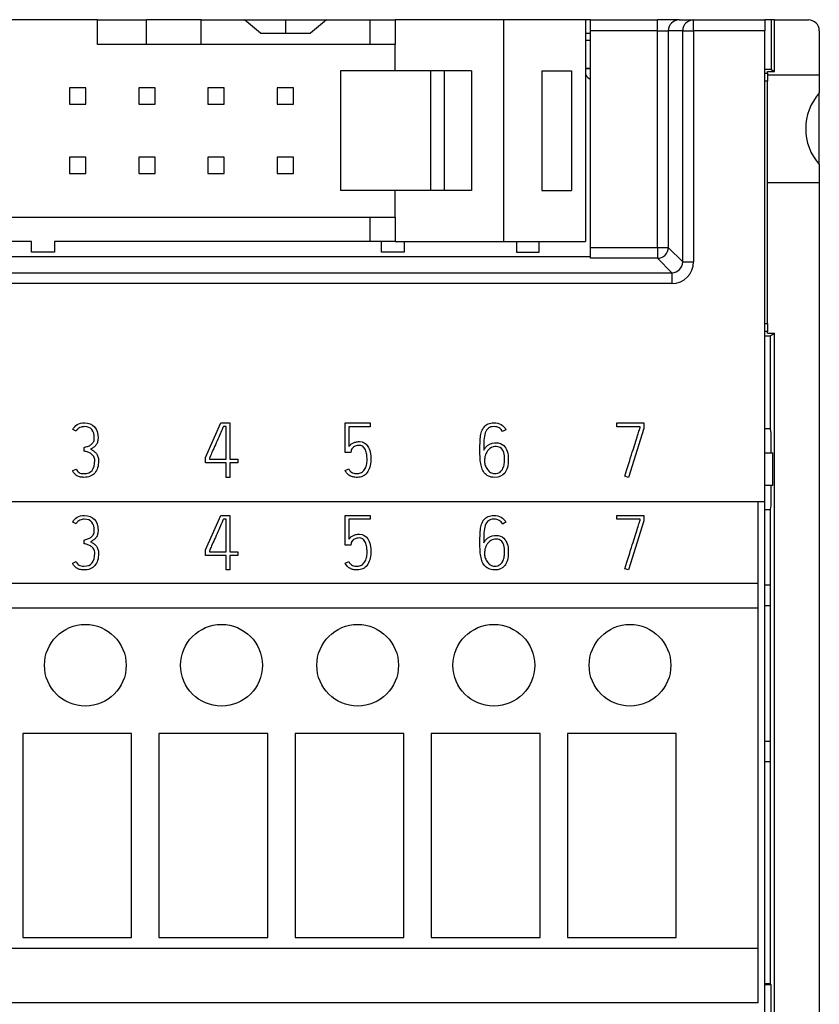
# Model space of a CAD drawing. Units: millimetres. Extents: x 0 to 420, y 0 to 297.
# Drawn here: x 122 to 151, y 152 to 188 of the extents above; entities that cross this region are included whole.
import ezdxf

# ---------------------------------------------------------------- set-up
doc = ezdxf.new("R2010")
doc.units = ezdxf.units.MM
for name, color, linetype in [('$TD_AUDIT_GENERATED_(37B)', 7, 'Continuous'), ('C98130-A7800-C01', 7, 'Continuous'), ('C98130-A7800-X25', 7, 'Continuous'), ('Default', 7, 'Continuous'), ('FCI-71918-116BLF', 7, 'Continuous'), ('PCB 8BIT_TP2_3_A', 7, 'Continuous')]:
    doc.layers.add(name, color=color, linetype=linetype)

# ---------------------------------------------------------------- blocks, each defined once
blk = doc.blocks.new('SE')
at = {"layer": '$TD_AUDIT_GENERATED_(37B)', "color": 7, "linetype": 'Continuous'}
for p, q in [((149.054, 167.108), (149.054, 170.108)), ((149.054, 167.108), (106.554, 167.108)), ((149.054, 166.208), (149.054, 167.108)), ((149.054, 166.208), (106.554, 166.208)), ((149.054, 153.708), (149.054, 166.208)), ((126.054, 161.608), (122.054, 161.608)), ((122.054, 161.608), (122.054, 154.108)), ((126.054, 154.108), (126.054, 161.608)), ((131.054, 161.608), (127.054, 161.608)), ((127.054, 161.608), (127.054, 154.108)), ((131.054, 154.108), (131.054, 161.608)), ((136.054, 161.608), (132.054, 161.608)), ((132.054, 161.608), (132.054, 154.108)), ((136.054, 154.108), (136.054, 161.608)), ((141.054, 161.608), (137.054, 161.608)), ((137.054, 161.608), (137.054, 154.108)), ((141.054, 154.108), (141.054, 161.608)), ((146.054, 161.608), (142.054, 161.608)), ((142.054, 161.608), (142.054, 154.108)), ((146.054, 154.108), (146.054, 161.608)), ((122.054, 154.108), (126.054, 154.108)), ((127.054, 154.108), (131.054, 154.108)), ((132.054, 154.108), (136.054, 154.108)), ((137.054, 154.108), (141.054, 154.108)), ((142.054, 154.108), (146.054, 154.108)), ((149.054, 153.708), (106.554, 153.708)), ((149.054, 151.708), (149.054, 153.708)), ((149.054, 151.708), (106.554, 151.708))]:
    blk.add_line(p, q, dxfattribs=at)
for centre in [(124.354, 164.108), (129.354, 164.108), (134.354, 164.108), (139.354, 164.108), (144.354, 164.108)]:
    blk.add_circle(centre, 1.5, dxfattribs=at)
at = {"layer": 'C98130-A7800-C01', "color": 7, "linetype": 'Continuous'}
for p, q in [((142.904, 187.808), (142.714, 187.808)), ((142.904, 187.408), (142.904, 187.808)), ((142.904, 187.808), (145.359, 187.808)), ((146.159, 187.808), (145.359, 187.808)), ((145.359, 187.408), (145.359, 187.808)), ((146.159, 187.808), (146.691, 187.808)), ((146.691, 187.808), (149.304, 187.808)), ((146.691, 187.408), (146.691, 187.808)), ((149.541, 187.808), (149.304, 187.808)), ((149.304, 187.808), (149.304, 187.408)), ((149.663, 187.808), (149.541, 187.808)), ((149.541, 187.808), (149.541, 185.986)), ((149.663, 187.808), (150.904, 187.808)), ((149.663, 185.913), (149.663, 187.808)), ((142.904, 187.308), (142.714, 187.308)), ((142.904, 179.453), (142.904, 187.408)), ((145.359, 187.408), (142.904, 187.408)), ((145.359, 179.453), (145.359, 187.408)), ((145.359, 187.408), (145.759, 187.408)), ((145.759, 187.408), (145.759, 179.453)), ((146.291, 187.408), (145.759, 187.408)), ((146.291, 178.921), (146.291, 187.408)), ((146.291, 187.408), (146.691, 187.408)), ((146.691, 187.408), (146.691, 178.921)), ((149.304, 187.408), (146.691, 187.408)), ((149.304, 170.108), (149.304, 187.408)), ((151.304, 187.408), (151.304, 185.783)), ((142.904, 187.055), (142.714, 187.055)), ((142.714, 186.029), (142.904, 186.029)), ((142.904, 186.008), (142.714, 186.008)), ((149.541, 185.986), (149.304, 185.986)), ((149.304, 185.855), (149.404, 185.855)), ((149.404, 185.913), (149.663, 185.913)), ((149.404, 185.855), (149.404, 185.913)), ((149.404, 185.855), (149.404, 185.555)), ((149.541, 185.986), (149.663, 185.913)), ((149.404, 185.555), (149.304, 185.555)), ((149.404, 185.783), (151.304, 185.783)), ((149.404, 176.662), (149.404, 185.555)), ((151.304, 185.783), (151.304, 185.122)), ((151.304, 182.495), (151.304, 185.122)), ((151.304, 182.495), (151.304, 181.833)), ((149.404, 181.833), (151.304, 181.833)), ((151.304, 181.833), (151.304, 112.208)), ((142.904, 179.453), (145.359, 179.453)), ((142.904, 179.053), (142.904, 179.453)), ((145.359, 179.453), (145.359, 179.053)), ((145.359, 179.453), (145.759, 179.453)), ((145.759, 179.453), (146.291, 178.921)), ((102.704, 179.123), (142.904, 179.123)), ((145.359, 179.053), (142.904, 179.053)), ((145.891, 178.522), (145.359, 179.053)), ((146.291, 178.921), (146.691, 178.921)), ((99.718, 178.522), (145.891, 178.522)), ((145.891, 178.522), (145.891, 178.122)), ((145.891, 178.122), (99.718, 178.122)), ((149.304, 176.662), (149.404, 176.662)), ((149.404, 176.662), (149.404, 176.362)), ((149.404, 176.362), (149.304, 176.362)), ((149.304, 176.208), (149.504, 176.208)), ((149.404, 176.303), (149.404, 176.362)), ((149.404, 176.303), (149.663, 176.303)), ((149.504, 176.208), (149.663, 176.303)), ((149.504, 176.208), (149.504, 172.789)), ((149.663, 115.398), (149.663, 176.303)), ((149.504, 172.789), (149.304, 172.789)), ((149.504, 172.789), (149.53, 172.636)), ((149.53, 172.636), (149.53, 171.908)), ((149.304, 171.908), (149.599, 171.908)), ((149.599, 170.708), (149.599, 171.908)), ((149.599, 170.708), (149.304, 170.708)), ((149.53, 170.708), (149.53, 169.98)), ((149.304, 170.108), (96.304, 170.108)), ((149.53, 169.98), (149.504, 169.827)), ((149.304, 169.827), (149.504, 169.827)), ((149.504, 169.827), (149.504, 167.058)), ((149.304, 167.058), (149.504, 167.058)), ((149.504, 167.058), (149.504, 160.558)), ((149.304, 166.308), (149.504, 166.308)), ((149.504, 161.308), (149.304, 161.308)), ((149.504, 160.558), (149.304, 160.558)), ((149.504, 160.558), (149.504, 152.408)), ((149.504, 152.408), (149.304, 152.408)), ((149.304, 152.387), (149.525, 152.387)), ((149.504, 152.408), (149.525, 152.387)), ((149.525, 152.387), (149.525, 151.229))]:
    blk.add_line(p, q, dxfattribs=at)
for centre, radius, start, end in [((150.904, 187.408), 0.4, 0, 90), ((152.779, 183.808), 1.975, 138.317, 221.683)]:
    blk.add_arc(centre, radius, start, end, dxfattribs=at)
for centre, major_axis, ratio, start_param, end_param in [((146.159, 187.408), (0, -0.4), 0.999391, 3.141593, 4.712389), ((146.691, 187.408), (0, -0.4), 0.999391, 3.141593, 4.712389), ((145.359, 179.453), (-0.283, -0.283), 0.998783, 0.786007, 2.355586), ((145.89, 178.922), (-0.566, 0.566), 0.998783, 2.356803, 3.926382), ((145.89, 178.922), (-0.284, 0.284), 0.996359, 2.356803, 3.926382)]:
    blk.add_ellipse(centre, major_axis=major_axis, ratio=ratio, start_param=start_param, end_param=end_param, dxfattribs=at)
at = {"layer": 'C98130-A7800-X25', "color": 7, "linetype": 'Continuous'}
for p, q in [((128.772, 171.743), (129.333, 173.008)), ((129.333, 173.008), (129.663, 173.008)), ((129.523, 172.871), (129.425, 172.871)), ((129.523, 171.679), (129.523, 172.871)), ((129.663, 173.008), (129.663, 171.679)), ((133.889, 173.008), (134.809, 173.008)), ((133.889, 171.915), (133.889, 173.008)), ((134.809, 172.869), (134.028, 172.869)), ((134.028, 172.869), (134.028, 172.135)), ((134.809, 173.008), (134.809, 172.869)), ((143.866, 173.008), (144.863, 173.008)), ((143.866, 172.869), (143.866, 173.008)), ((144.725, 172.869), (143.866, 172.869)), ((144.725, 172.829), (144.725, 172.869)), ((144.863, 173.008), (144.863, 172.807)), ((124.016, 172.699), (123.89, 172.761)), ((139.799, 172.758), (139.674, 172.693)), ((144.863, 172.807), (144.295, 171.008)), ((124.316, 171.968), (124.308, 172.104)), ((128.772, 171.539), (128.772, 171.743)), ((134.099, 171.915), (133.889, 171.915)), ((134.111, 171.975), (134.099, 171.915)), ((129.523, 171.539), (128.772, 171.539)), ((128.91, 171.714), (128.91, 171.679)), ((128.91, 171.679), (129.523, 171.679)), ((129.523, 171.008), (129.523, 171.539)), ((129.663, 171.679), (129.957, 171.679)), ((129.957, 171.539), (129.663, 171.539)), ((129.663, 171.539), (129.663, 171.008)), ((129.957, 171.679), (129.957, 171.539)), ((123.891, 171.255), (124.017, 171.312)), ((133.897, 171.262), (134.026, 171.32)), ((144.295, 171.008), (144.162, 171.053)), ((129.663, 171.008), (129.523, 171.008)), ((128.772, 168.343), (129.333, 169.608)), ((129.333, 169.608), (129.663, 169.608)), ((129.663, 169.608), (129.663, 168.279)), ((133.889, 168.515), (133.889, 169.608)), ((133.889, 169.608), (134.809, 169.608)), ((134.809, 169.608), (134.809, 169.469)), ((143.866, 169.469), (143.866, 169.608)), ((143.866, 169.608), (144.863, 169.608)), ((144.863, 169.608), (144.863, 169.407)), ((124.016, 169.299), (123.89, 169.361)), ((129.523, 169.471), (129.425, 169.471)), ((129.523, 168.279), (129.523, 169.471)), ((134.028, 169.469), (134.028, 168.735)), ((134.809, 169.469), (134.028, 169.469)), ((139.799, 169.358), (139.674, 169.293)), ((144.725, 169.469), (143.866, 169.469)), ((144.863, 169.407), (144.295, 167.608)), ((144.725, 169.429), (144.725, 169.469)), ((124.316, 168.568), (124.308, 168.704)), ((134.099, 168.515), (133.889, 168.515)), ((134.111, 168.575), (134.099, 168.515)), ((128.772, 168.139), (128.772, 168.343)), ((129.523, 168.139), (128.772, 168.139)), ((128.91, 168.314), (128.91, 168.279)), ((128.91, 168.279), (129.523, 168.279)), ((129.523, 167.608), (129.523, 168.139)), ((129.663, 168.279), (129.957, 168.279)), ((129.663, 168.139), (129.663, 167.608)), ((129.957, 168.139), (129.663, 168.139)), ((129.957, 168.279), (129.957, 168.139)), ((123.891, 167.855), (124.017, 167.912)), ((133.897, 167.862), (134.026, 167.92)), ((129.663, 167.608), (129.523, 167.608)), ((144.295, 167.608), (144.162, 167.653))]:
    blk.add_line(p, q, dxfattribs=at)
for points, knots in [([(123.89, 172.761), (123.972, 172.925), (124.117, 173.008), (124.486, 173.008), (124.608, 172.96), (124.694, 172.863), (124.778, 172.767), (124.821, 172.628), (124.821, 172.383), (124.813, 172.33), (124.796, 172.287), (124.78, 172.245), (124.759, 172.208), (124.704, 172.146), (124.673, 172.12), (124.608, 172.078), (124.575, 172.06), (124.542, 172.043)], [0, 0, 0, 0, 0.280774, 0.280774, 0.492222, 0.492222, 0.492222, 0.7273, 0.7273, 0.81017, 0.81017, 0.81017, 0.873447, 0.873447, 0.936723, 0.936723, 1, 1, 1, 1]), ([(124.308, 172.104), (124.352, 172.117), (124.396, 172.132), (124.44, 172.146), (124.486, 172.16), (124.526, 172.18), (124.596, 172.229), (124.626, 172.26), (124.648, 172.299), (124.67, 172.338), (124.683, 172.386), (124.683, 172.729), (124.565, 172.871), (124.3, 172.871), (124.272, 172.868), (124.243, 172.863), (124.213, 172.857), (124.185, 172.851), (124.157, 172.838), (124.13, 172.825), (124.104, 172.809), (124.079, 172.787), (124.054, 172.765), (124.034, 172.734), (124.016, 172.699)], [0, 0, 0, 0, 0.088568, 0.088568, 0.088568, 0.172914, 0.172914, 0.257259, 0.257259, 0.257259, 0.34777, 0.34777, 0.765658, 0.765658, 0.813613, 0.813613, 0.813613, 0.870687, 0.870687, 0.870687, 0.930181, 0.930181, 0.930181, 1, 1, 1, 1]), ([(129.425, 172.871), (129.42, 172.858), (129.403, 172.821), (129.35, 172.699), (129.317, 172.627), (129.243, 172.458), (129.203, 172.368), (129.119, 172.178), (129.079, 172.089), (129.042, 172.009), (129.005, 171.928), (128.976, 171.858), (128.926, 171.747), (128.913, 171.717), (128.91, 171.714)], [0, 0, 0, 0, 0.186274, 0.186274, 0.372548, 0.372548, 0.558823, 0.558823, 0.745097, 0.745097, 0.745097, 0.872548, 0.872548, 1, 1, 1, 1]), ([(138.843, 172.002), (138.843, 172.083), (138.844, 172.165), (138.846, 172.247), (138.847, 172.329), (138.853, 172.407), (138.862, 172.482), (138.871, 172.556), (138.886, 172.625), (138.927, 172.752), (138.957, 172.808), (138.995, 172.856), (139.032, 172.904), (139.082, 172.941), (139.201, 172.995), (139.274, 173.008), (139.459, 173.008), (139.546, 172.986), (139.622, 172.943), (139.699, 172.9), (139.757, 172.837), (139.799, 172.758)], [0, 0, 0, 0, 0.134418, 0.134418, 0.134418, 0.263529, 0.263529, 0.263529, 0.373556, 0.373556, 0.483582, 0.483582, 0.483582, 0.60349, 0.60349, 0.723398, 0.723398, 0.857623, 0.857623, 0.857623, 1, 1, 1, 1]), ([(139.674, 172.693), (139.644, 172.75), (139.603, 172.794), (139.494, 172.856), (139.431, 172.872), (139.273, 172.872), (139.203, 172.852), (139.152, 172.813), (139.102, 172.775), (139.064, 172.717), (139.039, 172.643), (139.014, 172.568), (138.998, 172.477), (138.991, 172.369), (138.985, 172.263), (138.981, 172.139), (138.981, 172.002)], [0, 0, 0, 0, 0.126789, 0.126789, 0.253578, 0.253578, 0.413237, 0.413237, 0.413237, 0.555647, 0.555647, 0.555647, 0.747336, 0.747336, 0.747336, 1, 1, 1, 1]), ([(144.162, 171.053), (144.266, 171.38), (144.358, 171.674), (144.439, 171.933), (144.474, 172.043), (144.508, 172.151), (144.542, 172.257), (144.576, 172.362), (144.605, 172.459), (144.658, 172.627), (144.68, 172.695), (144.697, 172.746), (144.714, 172.797), (144.722, 172.827), (144.725, 172.829)], [0, 0, 0, 0, 0.494966, 0.494966, 0.494966, 0.677732, 0.677732, 0.677732, 0.81542, 0.81542, 0.953107, 0.953107, 0.953107, 1, 1, 1, 1]), ([(134.028, 172.135), (134.045, 172.159), (134.066, 172.182), (134.09, 172.205), (134.113, 172.226), (134.141, 172.247), (134.204, 172.281), (134.241, 172.295), (134.281, 172.306), (134.323, 172.316), (134.37, 172.32), (134.554, 172.32), (134.657, 172.262), (134.729, 172.146), (134.802, 172.029), (134.839, 171.863), (134.839, 171.549), (134.826, 171.46), (134.777, 171.303), (134.743, 171.235), (134.699, 171.18), (134.655, 171.124), (134.604, 171.08), (134.483, 171.023), (134.416, 171.008), (134.322, 171.008), (134.292, 171.008), (134.254, 171.012), (134.214, 171.016), (134.174, 171.023), (134.087, 171.054), (134.044, 171.079), (134.003, 171.114), (133.963, 171.15), (133.926, 171.198), (133.897, 171.262)], [0, 0, 0, 0, 0.033243, 0.033243, 0.033243, 0.072326, 0.072326, 0.111409, 0.111409, 0.111409, 0.162478, 0.162478, 0.294733, 0.294733, 0.294733, 0.482272, 0.482272, 0.569714, 0.569714, 0.657155, 0.657155, 0.657155, 0.734574, 0.734574, 0.811993, 0.811993, 0.835922, 0.835922, 0.835922, 0.885129, 0.885129, 0.934337, 0.934337, 0.934337, 1, 1, 1, 1]), ([(134.026, 171.32), (134.044, 171.281), (134.065, 171.251), (134.089, 171.228), (134.111, 171.207), (134.138, 171.189), (134.166, 171.176), (134.193, 171.163), (134.222, 171.155), (134.252, 171.152), (134.283, 171.15), (134.314, 171.146), (134.344, 171.147), (134.402, 171.15), (134.453, 171.16), (134.542, 171.215), (134.58, 171.252), (134.638, 171.344), (134.661, 171.397), (134.677, 171.459), (134.692, 171.519), (134.699, 171.582), (134.699, 171.69), (134.697, 171.739), (134.691, 171.8), (134.686, 171.859), (134.673, 171.918), (134.655, 171.974), (134.636, 172.032), (134.606, 172.08), (134.533, 172.162), (134.483, 172.181), (134.355, 172.181), (134.301, 172.172), (134.22, 172.133), (134.188, 172.11), (134.144, 172.061), (134.129, 172.037), (134.121, 172.016), (134.114, 171.995), (134.111, 171.981), (134.111, 171.975)], [0, 0, 0, 0, 0.052149, 0.052149, 0.052149, 0.095861, 0.095861, 0.095861, 0.137869, 0.137869, 0.137869, 0.180728, 0.180728, 0.180728, 0.257493, 0.257493, 0.334257, 0.334257, 0.411021, 0.411021, 0.411021, 0.510385, 0.510385, 0.570783, 0.570783, 0.570783, 0.653977, 0.653977, 0.653977, 0.717666, 0.717666, 0.781354, 0.781354, 0.847696, 0.847696, 0.914038, 0.914038, 0.98038, 0.98038, 0.98038, 1, 1, 1, 1]), ([(138.981, 172.002), (139, 172.039), (139.023, 172.074), (139.052, 172.106), (139.143, 172.205), (139.249, 172.265), (139.383, 172.274), (139.4, 172.276), (139.416, 172.276), (139.433, 172.277), (139.552, 172.283), (139.649, 172.242), (139.722, 172.173), (139.83, 172.071), (139.886, 171.9), (139.886, 171.437), (139.842, 171.272), (139.668, 171.061), (139.544, 171.008), (139.295, 171.008), (139.22, 171.024), (139.157, 171.055), (139.095, 171.086), (139.044, 171.126), (138.964, 171.23), (138.933, 171.29), (138.912, 171.358), (138.891, 171.425), (138.874, 171.495), (138.864, 171.569), (138.854, 171.642), (138.848, 171.716), (138.846, 171.791), (138.843, 171.865), (138.843, 171.935), (138.843, 172.002)], [0, 0, 0, 0, 0.034639, 0.034639, 0.034639, 0.139158, 0.139158, 0.139158, 0.152696, 0.152696, 0.152696, 0.239427, 0.239427, 0.239427, 0.378681, 0.378681, 0.508149, 0.508149, 0.637617, 0.637617, 0.711902, 0.711902, 0.711902, 0.766837, 0.766837, 0.821771, 0.821771, 0.821771, 0.881297, 0.881297, 0.881297, 0.942361, 0.942361, 0.942361, 1, 1, 1, 1]), ([(139.014, 171.593), (139.014, 171.543), (139.022, 171.493), (139.04, 171.439), (139.058, 171.388), (139.082, 171.339), (139.116, 171.296), (139.149, 171.254), (139.187, 171.219), (139.233, 171.19), (139.279, 171.161), (139.33, 171.148), (139.469, 171.148), (139.534, 171.167), (139.581, 171.204), (139.628, 171.242), (139.665, 171.286), (139.688, 171.341), (139.712, 171.395), (139.73, 171.45), (139.736, 171.508), (139.743, 171.567), (139.748, 171.617), (139.748, 171.863), (139.709, 172), (139.63, 172.073), (139.583, 172.117), (139.518, 172.138), (139.438, 172.139)], [0, 0, 0, 0, 0.078192, 0.078192, 0.078192, 0.159455, 0.159455, 0.159455, 0.239031, 0.239031, 0.239031, 0.313002, 0.313002, 0.423098, 0.423098, 0.423098, 0.511034, 0.511034, 0.511034, 0.598632, 0.598632, 0.598632, 0.652099, 0.652099, 0.895847, 0.895847, 0.895847, 1, 1, 1, 1]), ([(139.438, 172.139), (139.423, 172.138), (139.409, 172.137), (139.395, 172.135), (139.3, 172.127), (139.221, 172.09), (139.156, 172.016), (139.133, 171.99), (139.114, 171.964), (139.098, 171.938), (139.08, 171.911), (139.065, 171.882), (139.052, 171.85), (139.039, 171.816), (139.03, 171.78), (139.023, 171.737), (139.017, 171.695), (139.014, 171.647), (139.014, 171.593)], [0, 0, 0, 0, 0.055485, 0.055485, 0.055485, 0.409031, 0.409031, 0.409031, 0.534725, 0.534725, 0.534725, 0.662993, 0.662993, 0.662993, 0.813594, 0.813594, 0.813594, 1, 1, 1, 1]), ([(124.542, 172.043), (124.587, 172.02), (124.629, 171.995), (124.704, 171.943), (124.735, 171.915), (124.76, 171.882), (124.785, 171.849), (124.804, 171.811), (124.833, 171.725), (124.839, 171.677), (124.839, 171.424), (124.794, 171.272), (124.701, 171.167), (124.609, 171.061), (124.478, 171.008), (124.239, 171.008), (124.183, 171.015), (124.092, 171.043), (124.053, 171.061), (124.02, 171.086), (123.987, 171.11), (123.961, 171.135), (123.94, 171.165), (123.92, 171.195), (123.904, 171.225), (123.891, 171.255)], [0, 0, 0, 0, 0.068565, 0.068565, 0.13713, 0.13713, 0.13713, 0.204975, 0.204975, 0.27282, 0.27282, 0.51997, 0.51997, 0.51997, 0.733089, 0.733089, 0.812611, 0.812611, 0.892134, 0.892134, 0.892134, 0.948598, 0.948598, 0.948598, 1, 1, 1, 1]), ([(124.017, 171.312), (124.043, 171.254), (124.078, 171.211), (124.122, 171.185), (124.167, 171.158), (124.227, 171.145), (124.304, 171.146), (124.439, 171.148), (124.539, 171.185), (124.666, 171.341), (124.699, 171.463), (124.701, 171.626), (124.702, 171.682), (124.69, 171.732), (124.665, 171.773), (124.641, 171.814), (124.609, 171.847), (124.572, 171.873), (124.534, 171.899), (124.494, 171.92), (124.449, 171.935), (124.405, 171.951), (124.36, 171.96), (124.316, 171.968)], [0, 0, 0, 0, 0.10249, 0.10249, 0.10249, 0.217456, 0.217456, 0.217456, 0.435785, 0.435785, 0.654115, 0.654115, 0.654115, 0.747638, 0.747638, 0.747638, 0.831897, 0.831897, 0.831897, 0.915845, 0.915845, 0.915845, 1, 1, 1, 1]), ([(123.89, 169.361), (123.972, 169.525), (124.117, 169.608), (124.486, 169.608), (124.608, 169.56), (124.694, 169.463), (124.778, 169.367), (124.821, 169.228), (124.821, 168.983), (124.813, 168.93), (124.796, 168.887), (124.78, 168.845), (124.759, 168.808), (124.704, 168.746), (124.673, 168.72), (124.608, 168.678), (124.575, 168.66), (124.542, 168.643)], [0, 0, 0, 0, 0.280774, 0.280774, 0.492222, 0.492222, 0.492222, 0.7273, 0.7273, 0.81017, 0.81017, 0.81017, 0.873447, 0.873447, 0.936723, 0.936723, 1, 1, 1, 1]), ([(138.843, 168.602), (138.843, 168.683), (138.844, 168.765), (138.846, 168.847), (138.847, 168.929), (138.853, 169.007), (138.862, 169.082), (138.871, 169.156), (138.886, 169.225), (138.927, 169.352), (138.957, 169.408), (138.995, 169.456), (139.032, 169.504), (139.082, 169.541), (139.201, 169.595), (139.274, 169.608), (139.459, 169.608), (139.546, 169.586), (139.622, 169.543), (139.699, 169.5), (139.757, 169.437), (139.799, 169.358)], [0, 0, 0, 0, 0.134418, 0.134418, 0.134418, 0.263529, 0.263529, 0.263529, 0.373556, 0.373556, 0.483582, 0.483582, 0.483582, 0.60349, 0.60349, 0.723398, 0.723398, 0.857623, 0.857623, 0.857623, 1, 1, 1, 1]), ([(124.308, 168.704), (124.352, 168.717), (124.396, 168.732), (124.44, 168.746), (124.486, 168.76), (124.526, 168.78), (124.596, 168.829), (124.626, 168.86), (124.648, 168.899), (124.67, 168.938), (124.683, 168.986), (124.683, 169.329), (124.565, 169.471), (124.3, 169.471), (124.272, 169.468), (124.243, 169.463), (124.213, 169.457), (124.185, 169.451), (124.157, 169.438), (124.13, 169.425), (124.104, 169.409), (124.079, 169.387), (124.054, 169.365), (124.034, 169.334), (124.016, 169.299)], [0, 0, 0, 0, 0.088568, 0.088568, 0.088568, 0.172914, 0.172914, 0.257259, 0.257259, 0.257259, 0.34777, 0.34777, 0.765658, 0.765658, 0.813613, 0.813613, 0.813613, 0.870687, 0.870687, 0.870687, 0.930181, 0.930181, 0.930181, 1, 1, 1, 1]), ([(129.425, 169.471), (129.42, 169.458), (129.403, 169.421), (129.35, 169.299), (129.317, 169.227), (129.243, 169.058), (129.203, 168.968), (129.119, 168.778), (129.079, 168.689), (129.042, 168.609), (129.005, 168.528), (128.976, 168.458), (128.926, 168.347), (128.913, 168.317), (128.91, 168.314)], [0, 0, 0, 0, 0.186274, 0.186274, 0.372548, 0.372548, 0.558823, 0.558823, 0.745097, 0.745097, 0.745097, 0.872548, 0.872548, 1, 1, 1, 1]), ([(139.674, 169.293), (139.644, 169.35), (139.603, 169.394), (139.494, 169.456), (139.431, 169.472), (139.273, 169.472), (139.203, 169.452), (139.152, 169.413), (139.102, 169.375), (139.064, 169.317), (139.039, 169.243), (139.014, 169.168), (138.998, 169.077), (138.991, 168.969), (138.985, 168.863), (138.981, 168.739), (138.981, 168.602)], [0, 0, 0, 0, 0.126789, 0.126789, 0.253578, 0.253578, 0.413237, 0.413237, 0.413237, 0.555647, 0.555647, 0.555647, 0.747336, 0.747336, 0.747336, 1, 1, 1, 1]), ([(144.162, 167.653), (144.266, 167.98), (144.358, 168.274), (144.439, 168.533), (144.474, 168.643), (144.508, 168.751), (144.542, 168.857), (144.576, 168.962), (144.605, 169.059), (144.658, 169.227), (144.68, 169.295), (144.697, 169.346), (144.714, 169.397), (144.722, 169.427), (144.725, 169.429)], [0, 0, 0, 0, 0.494966, 0.494966, 0.494966, 0.677732, 0.677732, 0.677732, 0.81542, 0.81542, 0.953107, 0.953107, 0.953107, 1, 1, 1, 1]), ([(134.028, 168.735), (134.045, 168.759), (134.066, 168.782), (134.09, 168.805), (134.113, 168.826), (134.141, 168.847), (134.204, 168.881), (134.241, 168.895), (134.281, 168.906), (134.323, 168.916), (134.37, 168.92), (134.554, 168.92), (134.657, 168.862), (134.729, 168.746), (134.802, 168.629), (134.839, 168.463), (134.839, 168.149), (134.826, 168.06), (134.777, 167.903), (134.743, 167.835), (134.699, 167.78), (134.655, 167.724), (134.604, 167.68), (134.483, 167.623), (134.416, 167.608), (134.322, 167.608), (134.292, 167.608), (134.254, 167.612), (134.214, 167.616), (134.174, 167.623), (134.087, 167.654), (134.044, 167.679), (134.003, 167.714), (133.963, 167.75), (133.926, 167.798), (133.897, 167.862)], [0, 0, 0, 0, 0.033243, 0.033243, 0.033243, 0.072326, 0.072326, 0.111409, 0.111409, 0.111409, 0.162478, 0.162478, 0.294733, 0.294733, 0.294733, 0.482272, 0.482272, 0.569714, 0.569714, 0.657155, 0.657155, 0.657155, 0.734574, 0.734574, 0.811993, 0.811993, 0.835922, 0.835922, 0.835922, 0.885129, 0.885129, 0.934337, 0.934337, 0.934337, 1, 1, 1, 1]), ([(138.981, 168.602), (139, 168.639), (139.023, 168.674), (139.052, 168.706), (139.143, 168.805), (139.249, 168.865), (139.383, 168.874), (139.4, 168.876), (139.416, 168.876), (139.433, 168.877), (139.552, 168.883), (139.649, 168.842), (139.722, 168.773), (139.83, 168.671), (139.886, 168.5), (139.886, 168.037), (139.842, 167.872), (139.668, 167.661), (139.544, 167.608), (139.295, 167.608), (139.22, 167.624), (139.157, 167.655), (139.095, 167.686), (139.044, 167.726), (138.964, 167.83), (138.933, 167.89), (138.912, 167.958), (138.891, 168.025), (138.874, 168.095), (138.864, 168.169), (138.854, 168.242), (138.848, 168.316), (138.846, 168.391), (138.843, 168.465), (138.843, 168.535), (138.843, 168.602)], [0, 0, 0, 0, 0.034639, 0.034639, 0.034639, 0.139158, 0.139158, 0.139158, 0.152696, 0.152696, 0.152696, 0.239427, 0.239427, 0.239427, 0.378681, 0.378681, 0.508149, 0.508149, 0.637617, 0.637617, 0.711902, 0.711902, 0.711902, 0.766837, 0.766837, 0.821771, 0.821771, 0.821771, 0.881297, 0.881297, 0.881297, 0.942361, 0.942361, 0.942361, 1, 1, 1, 1]), ([(124.542, 168.643), (124.587, 168.62), (124.629, 168.595), (124.704, 168.543), (124.735, 168.515), (124.76, 168.482), (124.785, 168.449), (124.804, 168.411), (124.833, 168.325), (124.839, 168.277), (124.839, 168.024), (124.794, 167.872), (124.701, 167.767), (124.609, 167.661), (124.478, 167.608), (124.239, 167.608), (124.183, 167.615), (124.092, 167.643), (124.053, 167.661), (124.02, 167.686), (123.987, 167.71), (123.961, 167.735), (123.94, 167.765), (123.92, 167.795), (123.904, 167.825), (123.891, 167.855)], [0, 0, 0, 0, 0.068565, 0.068565, 0.13713, 0.13713, 0.13713, 0.204975, 0.204975, 0.27282, 0.27282, 0.51997, 0.51997, 0.51997, 0.733089, 0.733089, 0.812611, 0.812611, 0.892134, 0.892134, 0.892134, 0.948598, 0.948598, 0.948598, 1, 1, 1, 1]), ([(124.017, 167.912), (124.043, 167.854), (124.078, 167.811), (124.122, 167.785), (124.167, 167.758), (124.227, 167.745), (124.304, 167.746), (124.439, 167.748), (124.539, 167.785), (124.666, 167.941), (124.699, 168.063), (124.701, 168.226), (124.702, 168.282), (124.69, 168.332), (124.665, 168.373), (124.641, 168.414), (124.609, 168.447), (124.572, 168.473), (124.534, 168.499), (124.494, 168.52), (124.449, 168.535), (124.405, 168.551), (124.36, 168.56), (124.316, 168.568)], [0, 0, 0, 0, 0.10249, 0.10249, 0.10249, 0.217456, 0.217456, 0.217456, 0.435785, 0.435785, 0.654115, 0.654115, 0.654115, 0.747638, 0.747638, 0.747638, 0.831897, 0.831897, 0.831897, 0.915845, 0.915845, 0.915845, 1, 1, 1, 1]), ([(134.026, 167.92), (134.044, 167.881), (134.065, 167.851), (134.089, 167.828), (134.111, 167.807), (134.138, 167.789), (134.166, 167.776), (134.193, 167.763), (134.222, 167.755), (134.252, 167.752), (134.283, 167.75), (134.314, 167.746), (134.344, 167.747), (134.402, 167.75), (134.453, 167.76), (134.542, 167.815), (134.58, 167.852), (134.638, 167.944), (134.661, 167.997), (134.677, 168.059), (134.692, 168.119), (134.699, 168.182), (134.699, 168.29), (134.697, 168.339), (134.691, 168.4), (134.686, 168.459), (134.673, 168.518), (134.655, 168.574), (134.636, 168.632), (134.606, 168.68), (134.533, 168.762), (134.483, 168.781), (134.355, 168.781), (134.301, 168.772), (134.22, 168.733), (134.188, 168.71), (134.144, 168.661), (134.129, 168.637), (134.121, 168.616), (134.114, 168.595), (134.111, 168.581), (134.111, 168.575)], [0, 0, 0, 0, 0.052149, 0.052149, 0.052149, 0.095861, 0.095861, 0.095861, 0.137869, 0.137869, 0.137869, 0.180728, 0.180728, 0.180728, 0.257493, 0.257493, 0.334257, 0.334257, 0.411021, 0.411021, 0.411021, 0.510385, 0.510385, 0.570783, 0.570783, 0.570783, 0.653977, 0.653977, 0.653977, 0.717666, 0.717666, 0.781354, 0.781354, 0.847696, 0.847696, 0.914038, 0.914038, 0.98038, 0.98038, 0.98038, 1, 1, 1, 1]), ([(139.438, 168.739), (139.423, 168.738), (139.409, 168.737), (139.395, 168.735), (139.3, 168.727), (139.221, 168.69), (139.156, 168.616), (139.133, 168.59), (139.114, 168.564), (139.098, 168.538), (139.08, 168.511), (139.065, 168.482), (139.052, 168.45), (139.039, 168.416), (139.03, 168.38), (139.023, 168.337), (139.017, 168.295), (139.014, 168.247), (139.014, 168.193)], [0, 0, 0, 0, 0.055485, 0.055485, 0.055485, 0.409031, 0.409031, 0.409031, 0.534725, 0.534725, 0.534725, 0.662993, 0.662993, 0.662993, 0.813594, 0.813594, 0.813594, 1, 1, 1, 1]), ([(139.014, 168.193), (139.014, 168.143), (139.022, 168.093), (139.04, 168.039), (139.058, 167.988), (139.082, 167.939), (139.116, 167.896), (139.149, 167.854), (139.187, 167.819), (139.233, 167.79), (139.279, 167.761), (139.33, 167.748), (139.469, 167.748), (139.534, 167.767), (139.581, 167.804), (139.628, 167.842), (139.665, 167.886), (139.688, 167.941), (139.712, 167.995), (139.73, 168.05), (139.736, 168.108), (139.743, 168.167), (139.748, 168.217), (139.748, 168.463), (139.709, 168.6), (139.63, 168.673), (139.583, 168.717), (139.518, 168.738), (139.438, 168.739)], [0, 0, 0, 0, 0.078192, 0.078192, 0.078192, 0.159455, 0.159455, 0.159455, 0.239031, 0.239031, 0.239031, 0.313002, 0.313002, 0.423098, 0.423098, 0.423098, 0.511034, 0.511034, 0.511034, 0.598632, 0.598632, 0.598632, 0.652099, 0.652099, 0.895847, 0.895847, 0.895847, 1, 1, 1, 1])]:
    blk.add_open_spline(points, degree=3, knots=knots, dxfattribs=at)
at = {"layer": 'FCI-71918-116BLF', "color": 7, "linetype": 'Continuous'}
for p, q in [((124.804, 187.813), (120.804, 187.813)), ((124.804, 186.908), (124.804, 187.813)), ((124.804, 187.813), (126.604, 187.813)), ((126.604, 186.908), (126.604, 187.813)), ((128.604, 187.813), (126.604, 187.813)), ((128.604, 187.813), (130.203, 187.813)), ((128.604, 186.908), (128.604, 187.813)), ((130.203, 187.813), (131.704, 187.813)), ((130.781, 187.313), (130.203, 187.813)), ((131.704, 187.813), (133.206, 187.813)), ((131.704, 187.813), (131.704, 187.313)), ((133.206, 187.813), (132.628, 187.313)), ((133.206, 187.813), (134.804, 187.813)), ((134.804, 187.813), (135.729, 187.813)), ((134.804, 187.813), (134.804, 186.908)), ((139.714, 187.813), (135.729, 187.813)), ((135.729, 187.813), (135.729, 186.908)), ((139.714, 187.813), (139.714, 179.663)), ((142.714, 187.813), (139.714, 187.813)), ((142.714, 187.813), (142.714, 179.663)), ((130.781, 187.313), (132.628, 187.313)), ((126.604, 186.908), (124.804, 186.908)), ((128.604, 186.908), (126.604, 186.908)), ((134.804, 186.908), (128.604, 186.908)), ((135.729, 186.908), (134.804, 186.908)), ((135.729, 185.938), (135.729, 186.908)), ((137.029, 185.938), (133.729, 185.938)), ((133.729, 185.938), (133.729, 181.538)), ((137.529, 185.938), (137.029, 185.938)), ((137.029, 185.938), (137.029, 181.538)), ((138.529, 185.938), (137.529, 185.938)), ((137.529, 185.938), (137.529, 181.538)), ((138.529, 185.938), (138.529, 181.538)), ((141.12, 185.938), (141.12, 181.538)), ((141.12, 185.938), (142.204, 185.938)), ((142.204, 185.938), (142.204, 181.538)), ((123.774, 185.308), (123.774, 184.708)), ((124.374, 185.308), (123.774, 185.308)), ((124.374, 184.708), (124.374, 185.308)), ((126.314, 185.308), (126.314, 184.708)), ((126.914, 185.308), (126.314, 185.308)), ((126.914, 184.708), (126.914, 185.308)), ((128.854, 185.308), (128.854, 184.708)), ((129.454, 185.308), (128.854, 185.308)), ((129.454, 184.708), (129.454, 185.308)), ((131.394, 185.308), (131.394, 184.708)), ((131.994, 185.308), (131.394, 185.308)), ((131.994, 184.708), (131.994, 185.308)), ((123.774, 184.708), (124.374, 184.708)), ((126.314, 184.708), (126.914, 184.708)), ((128.854, 184.708), (129.454, 184.708)), ((131.394, 184.708), (131.994, 184.708)), ((123.774, 182.768), (123.774, 182.168)), ((124.374, 182.768), (123.774, 182.768)), ((124.374, 182.168), (124.374, 182.768)), ((126.314, 182.768), (126.314, 182.168)), ((126.914, 182.768), (126.314, 182.768)), ((126.914, 182.168), (126.914, 182.768)), ((128.854, 182.768), (128.854, 182.168)), ((129.454, 182.768), (128.854, 182.768)), ((129.454, 182.168), (129.454, 182.768)), ((131.394, 182.768), (131.394, 182.168)), ((131.994, 182.768), (131.394, 182.768)), ((131.994, 182.168), (131.994, 182.768)), ((123.774, 182.168), (124.374, 182.168)), ((126.314, 182.168), (126.914, 182.168)), ((128.854, 182.168), (129.454, 182.168)), ((131.394, 182.168), (131.994, 182.168)), ((137.029, 181.538), (133.729, 181.538)), ((135.729, 180.568), (135.729, 181.538)), ((137.529, 181.538), (137.029, 181.538)), ((138.529, 181.538), (137.529, 181.538)), ((141.12, 181.538), (142.204, 181.538)), ((110.804, 180.568), (134.804, 180.568)), ((134.804, 180.568), (135.729, 180.568)), ((134.804, 180.568), (134.804, 179.663)), ((135.729, 180.568), (135.729, 179.663)), ((122.384, 179.663), (110.804, 179.663)), ((122.384, 179.273), (122.384, 179.663)), ((134.804, 179.663), (123.224, 179.663)), ((123.224, 179.663), (123.224, 179.273)), ((135.729, 179.663), (134.804, 179.663)), ((135.224, 179.273), (135.224, 179.663)), ((135.729, 179.663), (139.714, 179.663)), ((136.064, 179.663), (136.064, 179.273)), ((139.714, 179.663), (142.714, 179.663)), ((140.184, 179.663), (140.184, 179.273)), ((141.024, 179.273), (141.024, 179.663)), ((123.224, 179.273), (122.384, 179.273)), ((136.064, 179.273), (135.224, 179.273)), ((140.184, 179.273), (141.024, 179.273))]:
    blk.add_line(p, q, dxfattribs=at)
at = {"layer": 'PCB 8BIT_TP2_3_A', "color": 7, "linetype": 'Continuous'}
blk.add_line((149.304, 113.808), (149.304, 170.108), dxfattribs=at)
blk.add_arc((143.504, 186.408), 1, 217.8145, 233.1301, dxfattribs=at)

msp = doc.modelspace()

# ---------------------------------------------------------------- block references
at = {"layer": 'Default'}
msp.add_blockref('SE', (0, 0), dxfattribs=at)

doc.saveas('drawing.dxf')
